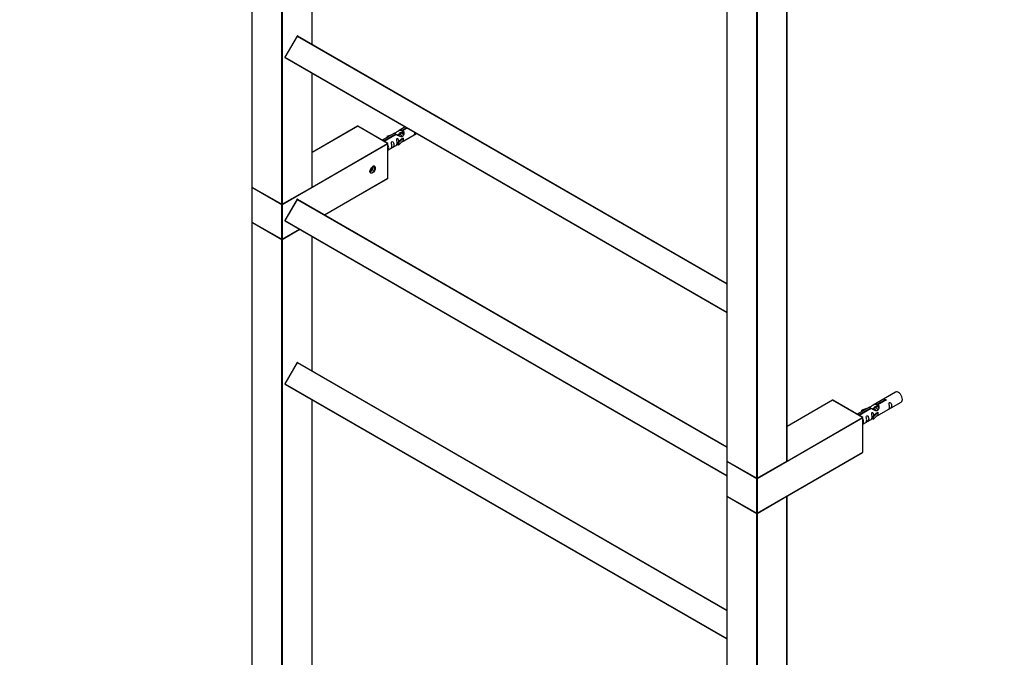
# Model space of a CAD drawing. Units: millimetres. Extents: x 0 to 1378, y 0 to 3701.
# Drawn here: x 0 to 689, y 537 to 984 of the extents above; entities that cross this region are included whole.
import ezdxf
from ezdxf import colors
from ezdxf.entities.mleader import LeaderData, LeaderLine
from ezdxf.math import Vec2, Vec3

# ---------------------------------------------------------------- set-up
doc = ezdxf.new("R2010")
doc.units = ezdxf.units.MM
doc.layers.add('DV7_Défaut', color=7, linetype='Continuous')
doc.layers.add('Défaut', color=7, linetype='Continuous')

# ---------------------------------------------------------------- blocks, each defined once
blk = doc.blocks.new('_DOT')
at = {"color": 0}
blk.add_line((0, 0), (-1, 0), dxfattribs=at)
at = {"color": 0, "const_width": 0.333}
blk.add_lwpolyline([(-0.1665, 0, 1), (0.1665, 0, 1)], format="xyb", close=True, dxfattribs=at)
blk = doc.blocks.new('SE6')
at = {"layer": 'DV7_Défaut', "color": 7, "linetype": 'Continuous'}
for p, q in [((162.4, 1401.05), (162.4, 866.57)), ((162.46, 1400.97), (162.46, 866.49)), ((183.39, 854.41), (183.39, 1388.89)), ((183.67, 1388.89), (183.67, 854.41)), ((494.74, 1209.18), (494.74, 674.7)), ((494.8, 1209.09), (494.8, 674.62)), ((536.94, 674.62), (536.94, 1209.09)), ((537, 674.7), (537, 1209.18)), ((515.73, 662.53), (515.73, 1197.01)), ((516.01, 1197.01), (516.01, 662.53)), ((204.6, 966.41), (204.6, 1162.58)), ((204.66, 966.38), (204.66, 1162.54)), ((194.11, 972.24), (185.56, 957.43)), ((194.18, 972.2), (185.63, 957.39)), ((194.18, 972.2), (194.11, 972.24)), ((194.18, 972.2), (494.74, 798.67)), ((194.38, 972.31), (494.74, 798.9)), ((185.56, 957.43), (185.63, 957.39)), ((185.63, 957.39), (494.74, 778.92)), ((185.63, 957.16), (494.74, 778.69)), ((204.6, 866.49), (204.6, 946.2)), ((204.66, 866.57), (204.66, 946.17)), ((236.46, 909.12), (204.66, 890.76)), ((236.56, 909.11), (204.66, 890.7)), ((257.49, 897.03), (236.56, 909.11)), ((257.59, 897.04), (236.66, 909.12)), ((262.29, 904.25), (253.69, 899.29)), ((254.62, 898.76), (262.93, 903.55)), ((263.45, 903.26), (255.14, 898.46)), ((257.06, 902.11), (260.57, 903.26)), ((262.93, 903.55), (262.93, 902.96)), ((265.23, 903.3), (264.49, 902.87)), ((269.78, 908.58), (264.8, 905.7)), ((266.51, 904.03), (265.41, 903.4)), ((267.78, 904.77), (267.04, 904.34)), ((267.67, 906.29), (270.7, 908.04)), ((267.67, 906.29), (267.67, 904.97)), ((267.67, 904.97), (268.18, 905.27)), ((271.22, 907.74), (268.18, 905.99)), ((268.18, 905.99), (268.18, 904.68)), ((268.8, 898.77), (277.78, 903.96)), ((257.64, 896.79), (183.67, 854.08)), ((204.65, 866.52), (257.49, 897.03)), ((257.35, 901.8), (257.06, 902.11)), ((257.06, 902.11), (257.06, 901.23)), ((258.96, 902.33), (257.35, 901.8)), ((257.35, 901.8), (257.35, 901.4)), ((257.64, 872.62), (257.64, 896.79)), ((257.69, 872.7), (257.69, 896.87)), ((257.69, 892.36), (264.63, 896.37)), ((264.63, 897.6), (267, 900.01)), ((265.16, 897.43), (264.63, 897.6)), ((264.63, 897.6), (264.63, 895.97)), ((265.16, 895.8), (264.63, 895.97)), ((268.38, 900.7), (265.16, 897.43)), ((268.38, 899.07), (265.16, 895.8)), ((265.16, 897.43), (265.16, 895.8)), ((268.29, 900.76), (267, 900.01)), ((268.29, 900.76), (268.38, 900.7)), ((268.38, 900.7), (268.38, 899.89)), ((268.38, 899.89), (268.38, 899.07)), ((245.13, 877.98), (245.54, 877.94)), ((245.17, 878.16), (245.54, 877.94)), ((245.54, 877.94), (246.6, 879.26)), ((245.87, 879.68), (246.6, 879.26)), ((246.6, 879.26), (246.6, 880.46)), ((213.35, 847.05), (257.64, 872.62)), ((213.41, 847.02), (257.59, 872.53)), ((162.4, 866.25), (162.4, 842.08)), ((162.46, 866.49), (183.39, 854.41)), ((183.39, 854.08), (162.46, 866.17)), ((162.46, 866.17), (162.46, 842)), ((162.5, 866.4), (183.43, 854.32)), ((183.63, 854.32), (204.56, 866.4)), ((183.67, 854.41), (204.6, 866.49)), ((194.11, 857.93), (185.56, 843.12)), ((194.18, 857.89), (185.63, 843.08)), ((194.18, 857.89), (194.11, 857.93)), ((194.18, 857.89), (494.74, 684.36)), ((194.38, 858), (494.74, 684.59)), ((183.39, 829.91), (183.39, 854.08)), ((183.67, 854.08), (183.67, 829.91)), ((162.4, 841.75), (162.4, 307.27)), ((162.46, 842), (183.39, 829.91)), ((183.39, 829.59), (162.46, 841.67)), ((162.46, 841.67), (162.46, 307.19)), ((162.5, 841.91), (183.43, 829.82)), ((185.56, 843.12), (185.63, 843.08)), ((185.63, 843.08), (494.74, 664.61)), ((185.63, 842.85), (494.74, 664.38)), ((183.63, 829.82), (195.91, 836.91)), ((183.67, 829.91), (195.85, 836.95)), ((196.14, 836.78), (183.67, 829.59)), ((183.39, 295.11), (183.39, 829.59)), ((183.67, 829.59), (183.67, 295.11)), ((204.6, 737.79), (204.6, 831.89)), ((204.66, 737.76), (204.66, 831.86)), ((194.11, 743.62), (185.56, 728.81)), ((194.18, 743.58), (185.63, 728.77)), ((194.18, 743.58), (194.11, 743.62)), ((194.18, 743.58), (494.74, 570.05)), ((194.38, 743.69), (494.74, 570.28)), ((185.56, 728.81), (185.63, 728.77)), ((185.63, 728.77), (494.74, 550.3)), ((185.63, 728.54), (494.74, 550.07)), ((204.6, 521.42), (204.6, 717.58)), ((204.66, 521.39), (204.66, 717.55)), ((568.8, 717.25), (537, 698.89)), ((568.9, 717.24), (537, 698.82)), ((589.83, 705.15), (568.9, 717.24)), ((589.93, 705.16), (569, 717.25)), ((612.87, 722.91), (597.14, 713.83)), ((600.01, 714.41), (605.08, 717.34)), ((605.6, 717.04), (600.52, 714.11)), ((605.08, 716.75), (605.08, 717.34)), ((594.63, 712.37), (586.03, 707.41)), ((586.96, 706.88), (595.27, 711.68)), ((595.79, 711.38), (587.48, 706.58)), ((592.91, 711.38), (589.4, 710.23)), ((589.4, 710.23), (589.69, 709.93)), ((589.4, 709.36), (589.4, 710.23)), ((589.69, 709.93), (591.3, 710.46)), ((589.69, 709.52), (589.69, 709.93)), ((595.27, 711.08), (595.27, 711.68)), ((596.94, 711.05), (596.68, 710.9)), ((598.21, 711.79), (597.47, 711.36)), ((599.48, 712.52), (598.74, 712.1)), ((600.01, 713.1), (600.01, 714.41)), ((600.01, 713.1), (600.52, 713.4)), ((600.52, 713.12), (600.01, 712.83)), ((600.52, 712.8), (600.52, 714.11)), ((601.14, 706.9), (616.87, 715.98)), ((589.98, 704.91), (516.01, 662.21)), ((536.99, 674.65), (589.83, 705.15)), ((589.98, 680.74), (589.98, 704.91)), ((590.03, 680.82), (590.03, 704.99)), ((590.03, 700.49), (596.97, 704.49)), ((599.34, 708.13), (596.97, 705.72)), ((596.97, 705.72), (597.5, 705.55)), ((596.97, 704.09), (596.97, 705.72)), ((596.97, 704.09), (597.5, 703.92)), ((597.5, 705.55), (600.72, 708.83)), ((597.5, 703.92), (600.72, 707.19)), ((597.5, 703.92), (597.5, 705.55)), ((599.34, 708.13), (600.63, 708.88)), ((600.72, 708.83), (600.63, 708.88)), ((600.72, 708.01), (600.72, 708.83)), ((600.72, 707.19), (600.72, 708.01)), ((515.97, 637.95), (589.93, 680.65)), ((516.01, 638.04), (589.98, 680.74)), ((494.74, 674.37), (494.74, 650.2)), ((494.8, 674.62), (515.73, 662.53)), ((494.8, 674.29), (494.8, 650.12)), ((515.73, 662.21), (494.8, 674.29)), ((494.84, 674.52), (515.77, 662.44)), ((515.97, 662.44), (536.9, 674.52)), ((516.01, 662.53), (536.94, 674.62)), ((515.73, 638.04), (515.73, 662.21)), ((516.01, 662.21), (516.01, 638.04)), ((494.74, 649.88), (494.74, 115.4)), ((494.8, 650.12), (515.73, 638.04)), ((515.73, 637.71), (494.8, 649.79)), ((494.8, 649.79), (494.8, 115.32)), ((494.84, 650.03), (515.77, 637.95)), ((536.94, 649.79), (516.01, 637.71)), ((536.94, 115.32), (536.94, 649.79)), ((537, 115.4), (537, 649.88)), ((515.73, 103.23), (515.73, 637.71)), ((516.01, 637.71), (516.01, 103.23))]:
    blk.add_line(p, q, dxfattribs=at)
for centre, start, end in [((194.28, 972.14), 60, 150), ((185.73, 957.33), 150, 240), ((236.56, 908.95), 60, 120), ((257.49, 896.87), 0, 60), ((257.49, 872.7), 300, 0), ((162.6, 866.57), 180, 240), ((162.6, 866.25), 125.26439, 180), ((204.46, 866.57), 300, 0), ((194.28, 857.83), 60, 150), ((183.53, 854.49), 240, 300), ((162.6, 842.08), 180, 240), ((162.6, 841.75), 125.26439, 180), ((185.73, 843.02), 150, 240), ((183.53, 830), 240, 300), ((194.28, 743.52), 60, 150), ((185.73, 728.71), 150, 240), ((568.9, 717.07), 60, 120), ((589.83, 704.99), 0, 60), ((589.83, 680.82), 300, 0), ((494.94, 674.7), 180, 240), ((494.94, 674.37), 125.26439, 180), ((536.8, 674.7), 300, 0), ((515.87, 662.61), 240, 300), ((494.94, 650.2), 180, 240), ((494.94, 649.88), 125.26439, 180), ((536.8, 649.88), 0, 54.4698), ((515.87, 638.12), 240, 300)]:
    blk.add_arc(centre, 0.2, start, end, dxfattribs=at)
for centre, major_axis, start_param, end_param in [((194.28, 972.14), (0.1, 0.173), 0, 1.570796), ((185.73, 957.33), (0.1, 0.173), 1.570796, 3.141593), ((236.56, 908.95), (0.1, -0.173), 2.356194, 3.141593), ((236.56, 908.95), (-0.1, -0.173), 3.141593, 3.926991), ((257.49, 896.87), (-0.1, -0.173), 3.141593, 3.926991), ((257.49, 896.87), (0.1, -0.173), 0.785398, 2.356194), ((257.49, 896.87), (-0.2, 0), 2.356194, 3.141593), ((246.82, 878.62), (-1.23, -2.13), 5.537466, 6.283185), ((245.54, 879.36), (-1.25, -2.17), 0.555121, 2.586472), ((246.82, 878.62), (-1.23, -2.13), 0, 3.887315), ((257.49, 872.7), (-0.1, 0.173), 3.141593, 3.926991), ((257.49, 872.7), (-0.2, 0), 2.356194, 3.141593), ((162.6, 866.57), (0.2, 0), 3.141593, 3.926991), ((162.6, 866.25), (0.2, 0), 3.141593, 3.926991), ((162.6, 866.57), (0.1, 0.173), 2.356194, 3.141593), ((162.6, 866.25), (-0.1, -0.173), 4.28531, 5.497787), ((204.46, 866.57), (-0.1, 0.173), 3.141593, 3.926991), ((204.46, 866.57), (-0.2, 0), 2.356194, 3.141593), ((183.53, 854.49), (0.1, 0.173), 2.356194, 3.141593), ((183.53, 854.49), (0.2, 0), 3.926991, 5.497787), ((183.53, 854.49), (-0.1, 0.173), 3.141593, 3.926991), ((194.28, 857.83), (0.1, 0.173), 0, 1.570796), ((183.53, 854.16), (0.1, 0.173), 1.090937, 2.356194), ((183.53, 854.16), (0.2, 0), 3.926991, 5.497787), ((183.53, 854.16), (0.1, -0.173), 0.785398, 2.050655), ((162.6, 842.08), (0.2, 0), 3.141593, 3.926991), ((162.6, 841.75), (0.2, 0), 3.141593, 3.926991), ((162.6, 842.08), (0.1, 0.173), 2.356194, 3.141593), ((162.6, 841.75), (-0.1, -0.173), 4.28531, 5.497787), ((185.73, 843.02), (0.1, 0.173), 1.570796, 3.141593), ((183.53, 830), (0.2, 0), 3.926991, 5.497787), ((183.53, 830), (0.1, 0.173), 2.356194, 3.141593), ((183.53, 829.67), (-0.1, -0.173), 4.23253, 5.497787), ((183.53, 829.67), (-0.2, 0), 0.785398, 2.356194), ((183.53, 829.67), (-0.1, 0.173), 3.926991, 5.192248), ((183.53, 830), (-0.1, 0.173), 3.141593, 3.926991), ((194.28, 743.52), (0.1, 0.173), 0, 1.570796), ((185.73, 728.71), (0.1, 0.173), 1.570796, 3.141593), ((614.87, 719.44), (2, -3.46), 0, 3.141593), ((568.9, 717.07), (0.1, -0.173), 2.356194, 3.141593), ((568.9, 717.07), (-0.1, -0.173), 3.141593, 3.926991), ((589.83, 704.99), (-0.1, -0.173), 3.141593, 3.926991), ((589.83, 704.99), (0.1, -0.173), 0.785398, 2.356194), ((589.83, 704.99), (-0.2, 0), 2.356194, 3.141593), ((589.83, 680.82), (-0.1, 0.173), 3.141593, 3.926991), ((589.83, 680.82), (-0.2, 0), 2.356194, 3.141593), ((494.94, 674.7), (0.2, 0), 3.141593, 3.926991), ((494.94, 674.37), (0.2, 0), 3.141593, 3.926991), ((494.94, 674.7), (0.1, 0.173), 2.356194, 3.141593), ((494.94, 674.37), (0.1, 0.173), 1.143718, 2.356194), ((536.8, 674.7), (-0.1, 0.173), 3.141593, 3.926991), ((536.8, 674.7), (-0.2, 0), 2.356194, 3.141593), ((515.87, 662.61), (0.1, 0.173), 2.356194, 3.141593), ((515.87, 662.61), (0.2, 0), 3.926991, 5.497787), ((515.87, 662.29), (-0.1, -0.173), 4.23253, 5.497787), ((515.87, 662.29), (-0.2, 0), 0.785398, 2.356194), ((515.87, 662.29), (0.1, -0.173), 0.785398, 2.050655), ((515.87, 662.61), (-0.1, 0.173), 3.141593, 3.926991), ((494.94, 650.2), (0.2, 0), 3.141593, 3.926991), ((494.94, 649.88), (0.2, 0), 3.141593, 3.926991), ((494.94, 650.2), (0.1, 0.173), 2.356194, 3.141593), ((494.94, 649.88), (-0.1, -0.173), 4.28531, 5.497787), ((536.8, 649.88), (-0.1, 0.173), 3.926991, 5.139468), ((536.8, 649.88), (-0.2, 0), 2.356194, 3.141593), ((515.87, 638.12), (0.1, 0.173), 2.356194, 3.141593), ((515.87, 638.12), (-0.2, 0), 0.785398, 2.356194), ((515.87, 637.79), (-0.1, -0.173), 4.23253, 5.497787), ((515.87, 637.79), (-0.2, 0), 0.785398, 2.356194), ((515.87, 637.79), (-0.1, 0.173), 3.926991, 5.192248), ((515.87, 638.12), (-0.1, 0.173), 3.141593, 3.926991)]:
    blk.add_ellipse(centre, major_axis=major_axis, ratio=0.57735, start_param=start_param, end_param=end_param, dxfattribs=at)
blk.add_ellipse((246.96, 878.54), major_axis=(1.33, 2.3), ratio=0.57735, dxfattribs=at)
for points, knots in [([(262.93, 903.55), (262.37, 903.89), (262.15, 904.07), (262.22, 904.23), (262.3, 904.26), (262.62, 904.38), (262.86, 904.48), (263.49, 904.84), (263.86, 905.1), (264.6, 905.59), (264.97, 905.82), (266.14, 906.37), (266.97, 906.55), (267.67, 906.29)], [0, 0, 0, 0, 0.25, 0.25, 0.375, 0.375, 0.5, 0.5, 0.625, 0.625, 0.75, 0.75, 1, 1, 1, 1]), ([(268.18, 905.99), (268.74, 905.52), (268.97, 904.72), (268.9, 903.55), (268.81, 903.14), (268.49, 902.42), (268.25, 902.08), (267.62, 901.72), (267.25, 901.71), (266.51, 901.83), (266.14, 901.96), (264.97, 902.43), (264.14, 902.87), (263.45, 903.26)], [0, 0, 0, 0, 0.25, 0.25, 0.375, 0.375, 0.5, 0.5, 0.625, 0.625, 0.75, 0.75, 1, 1, 1, 1]), ([(265.53, 903.48), (265.54, 903.96), (265.86, 904.42), (266.69, 904.98), (267.2, 905.11), (267.67, 904.97)], [0, 0, 0, 0, 0.497689, 0.497689, 1, 1, 1, 1]), ([(276.32, 904.47), (276.32, 904.01), (276.22, 903.6), (276.07, 903.17), (276.02, 903.06), (276.04, 902.97), (276.12, 903.01), (276.53, 903.25), (276.8, 903.41), (277.2, 903.74), (277.35, 903.91), (277.46, 904.1), (277.47, 904.12), (277.48, 904.13)], [0, 0, 0, 0, 0.328168, 0.328168, 0.492252, 0.492252, 0.656336, 0.656336, 0.82042, 0.82042, 0.984503, 0.984503, 1, 1, 1, 1]), ([(257.7, 892.5), (257.8, 892.61), (257.88, 892.71), (258.16, 893.17), (258.23, 893.57), (258.23, 894.49), (258.16, 895), (257.88, 895.6), (257.8, 895.74), (257.71, 895.86)], [0, 0, 0, 0, 0.118405, 0.118405, 0.502467, 0.502467, 0.886528, 0.886528, 1, 1, 1, 1]), ([(260.37, 895.26), (260.37, 894.8), (260.27, 894.39), (260.12, 893.96), (260.07, 893.85), (260.09, 893.77), (260.17, 893.8), (260.58, 894.04), (260.84, 894.2), (261.25, 894.53), (261.4, 894.7), (261.72, 895.23), (261.79, 895.63), (261.79, 896.54), (261.72, 897.05), (261.39, 897.75), (261.24, 897.98), (260.84, 898.29), (260.57, 898.35), (260.17, 898.12), (260.09, 897.85), (260.07, 897.3), (260.12, 897.02), (260.27, 896.21), (260.37, 895.72), (260.37, 895.26)], [0, 0, 0, 0, 0.125, 0.125, 0.1875, 0.1875, 0.25, 0.25, 0.3125, 0.3125, 0.375, 0.375, 0.5, 0.5, 0.625, 0.625, 0.6875, 0.6875, 0.75, 0.75, 0.8125, 0.8125, 0.875, 0.875, 1, 1, 1, 1]), ([(265.37, 898.31), (265.36, 898.73), (265.28, 899.17), (264.98, 899.82), (264.83, 900.05), (264.43, 900.36), (264.16, 900.43), (263.76, 900.19), (263.67, 899.92), (263.66, 899.37), (263.71, 899.09), (263.86, 898.28), (263.96, 897.79), (263.96, 897.33)], [0, 0, 0, 0, 0.228021, 0.228021, 0.356684, 0.356684, 0.485347, 0.485347, 0.61401, 0.61401, 0.742674, 0.742674, 1, 1, 1, 1]), ([(263.96, 897.33), (263.96, 896.88), (263.86, 896.46), (263.71, 896.03), (263.66, 895.92), (263.68, 895.84), (263.76, 895.87), (264.16, 896.11), (264.43, 896.27), (264.63, 896.44), (264.64, 896.44), (264.64, 896.44)], [0, 0, 0, 0, 0.3994727, 0.3994727, 0.5992091, 0.5992091, 0.7989455, 0.7989455, 0.9986819, 0.9986819, 1, 1, 1, 1]), ([(267.31, 897.99), (267.54, 898.14), (267.75, 898.28), (268.25, 898.57), (268.49, 898.66), (268.73, 898.75), (268.8, 898.77), (268.84, 898.8)], [0, 0, 0, 0, 0.288845, 0.288845, 0.75815, 0.75815, 1, 1, 1, 1]), ([(248.26, 877.69), (248.31, 877.76), (248.55, 878.09), (248.82, 878.88), (248.95, 879.84), (248.76, 880.62), (248.3, 881.13), (247.7, 881.29), (247.25, 881.2), (247.05, 881.12)], [0, 0, 0, 0, 0.035268, 0.208265, 0.382342, 0.559358, 0.70975, 0.868031, 1, 1, 1, 1]), ([(605.08, 717.34), (605.07, 717.38), (605.07, 717.41), (605.09, 717.45), (605.1, 717.48), (605.13, 717.51), (605.16, 717.55), (605.2, 717.58), (605.24, 717.61), (605.29, 717.63), (605.34, 717.66), (605.4, 717.68), (605.46, 717.7), (605.53, 717.71), (605.59, 717.72), (605.66, 717.73), (605.73, 717.73), (605.8, 717.73), (605.86, 717.72), (605.92, 717.71), (605.99, 717.7), (606.04, 717.67), (606.09, 717.65), (606.14, 717.62), (606.18, 717.59), (606.21, 717.56), (606.24, 717.52), (606.26, 717.48), (606.27, 717.43), (606.28, 717.39), (606.27, 717.35), (606.27, 717.31), (606.25, 717.26), (606.22, 717.23), (606.19, 717.19), (606.15, 717.15), (606.11, 717.12), (606.06, 717.1), (606.01, 717.07), (605.95, 717.06), (605.89, 717.04), (605.82, 717.04), (605.76, 717.03), (605.7, 717.03), (605.65, 717.04), (605.6, 717.04)], [0, 0, 0, 0, 0.067993, 0.067993, 0.067993, 0.136008, 0.136008, 0.136008, 0.203632, 0.203632, 0.203632, 0.270658, 0.270658, 0.270658, 0.337909, 0.337909, 0.337909, 0.405856, 0.405856, 0.405856, 0.47389, 0.47389, 0.47389, 0.541272, 0.541272, 0.541272, 0.608283, 0.608283, 0.608283, 0.675761, 0.675761, 0.675761, 0.743837, 0.743837, 0.743837, 0.811709, 0.811709, 0.811709, 0.878878, 0.878878, 0.878878, 0.945948, 0.945948, 0.945948, 1, 1, 1, 1]), ([(595.27, 711.68), (594.71, 712.01), (594.49, 712.19), (594.56, 712.35), (594.64, 712.39), (594.96, 712.51), (595.2, 712.6), (595.83, 712.96), (596.2, 713.22), (596.94, 713.71), (597.31, 713.94), (598.48, 714.49), (599.31, 714.67), (600.01, 714.41)], [0, 0, 0, 0, 0.25, 0.25, 0.375, 0.375, 0.5, 0.5, 0.625, 0.625, 0.75, 0.75, 1, 1, 1, 1]), ([(600.52, 714.11), (601.08, 713.65), (601.31, 712.85), (601.24, 711.67), (601.15, 711.27), (600.83, 710.54), (600.59, 710.21), (599.96, 709.85), (599.59, 709.83), (598.85, 709.95), (598.48, 710.08), (597.31, 710.56), (596.48, 710.99), (595.79, 711.38)], [0, 0, 0, 0, 0.25, 0.25, 0.375, 0.375, 0.5, 0.5, 0.625, 0.625, 0.75, 0.75, 1, 1, 1, 1]), ([(597.87, 711.6), (597.88, 712.08), (598.2, 712.54), (599.03, 713.11), (599.54, 713.24), (600.01, 713.1)], [0, 0, 0, 0, 0.4976892, 0.4976892, 1, 1, 1, 1]), ([(608.66, 712.6), (608.66, 712.14), (608.57, 711.72), (608.41, 711.29), (608.36, 711.18), (608.38, 711.1), (608.46, 711.14), (608.87, 711.37), (609.14, 711.54), (609.54, 711.86), (609.69, 712.03), (610.01, 712.56), (610.08, 712.96), (610.08, 713.87), (610.01, 714.38), (609.68, 715.09), (609.53, 715.31), (609.13, 715.62), (608.86, 715.69), (608.46, 715.45), (608.38, 715.18), (608.36, 714.63), (608.41, 714.35), (608.57, 713.55), (608.66, 713.05), (608.66, 712.6)], [0, 0, 0, 0, 0.125, 0.125, 0.1875, 0.1875, 0.25, 0.25, 0.3125, 0.3125, 0.375, 0.375, 0.5, 0.5, 0.625, 0.625, 0.6875, 0.6875, 0.75, 0.75, 0.8125, 0.8125, 0.875, 0.875, 1, 1, 1, 1]), ([(590.04, 700.63), (590.14, 700.73), (590.22, 700.84), (590.5, 701.3), (590.57, 701.7), (590.57, 702.61), (590.5, 703.12), (590.22, 703.73), (590.14, 703.86), (590.05, 703.98)], [0, 0, 0, 0, 0.118405, 0.118405, 0.502467, 0.502467, 0.886528, 0.886528, 1, 1, 1, 1]), ([(592.71, 703.39), (592.71, 702.93), (592.61, 702.52), (592.46, 702.08), (592.41, 701.97), (592.43, 701.89), (592.51, 701.93), (592.92, 702.16), (593.18, 702.33), (593.59, 702.65), (593.74, 702.82), (594.06, 703.35), (594.13, 703.75), (594.13, 704.66), (594.06, 705.17), (593.73, 705.88), (593.58, 706.1), (593.18, 706.41), (592.91, 706.48), (592.51, 706.25), (592.43, 705.97), (592.41, 705.42), (592.46, 705.14), (592.61, 704.34), (592.71, 703.84), (592.71, 703.39)], [0, 0, 0, 0, 0.125, 0.125, 0.1875, 0.1875, 0.25, 0.25, 0.3125, 0.3125, 0.375, 0.375, 0.5, 0.5, 0.625, 0.625, 0.6875, 0.6875, 0.75, 0.75, 0.8125, 0.8125, 0.875, 0.875, 1, 1, 1, 1]), ([(597.71, 706.43), (597.7, 706.85), (597.62, 707.3), (597.32, 707.95), (597.17, 708.17), (596.77, 708.48), (596.5, 708.55), (596.1, 708.32), (596.01, 708.04), (596, 707.49), (596.05, 707.21), (596.2, 706.41), (596.3, 705.92), (596.3, 705.46)], [0, 0, 0, 0, 0.228021, 0.228021, 0.356684, 0.356684, 0.485347, 0.485347, 0.61401, 0.61401, 0.742674, 0.742674, 1, 1, 1, 1]), ([(596.3, 705.46), (596.3, 705), (596.2, 704.59), (596.05, 704.15), (596, 704.04), (596.02, 703.96), (596.1, 704), (596.5, 704.23), (596.77, 704.4), (596.98, 704.56), (596.98, 704.56), (596.98, 704.56)], [0, 0, 0, 0, 0.399473, 0.399473, 0.599209, 0.599209, 0.798945, 0.798945, 0.998682, 0.998682, 1, 1, 1, 1]), ([(599.65, 706.11), (599.88, 706.26), (600.09, 706.4), (600.59, 706.69), (600.83, 706.78), (601.07, 706.87), (601.14, 706.9), (601.18, 706.92)], [0, 0, 0, 0, 0.288845, 0.288845, 0.75815, 0.75815, 1, 1, 1, 1])]:
    blk.add_open_spline(points, degree=3, knots=knots, dxfattribs=at)
for points, weights, knots in [([(265.27, 902.42), (265.12, 902.51), (264.97, 902.57), (264.4, 902.82), (263.96, 902.56)], [0.955500077978, 0.971824666098, 1, 0.900016475517, 0.949265797415], [0, 0, 0, 0.219847, 0.219847, 1, 1, 1]), ([(264.12, 902.97), (264.55, 903.09), (265.06, 902.87), (265.64, 902.61), (266.11, 902.04)], [0.934918594627, 0.921713560121, 1, 0.911187501147, 0.940123593077], [0, 0, 0, 0.468504, 0.468504, 1, 1, 1]), ([(267.63, 901.87), (267.57, 902), (267.5, 902.13), (267.04, 902.97), (266.24, 903.31), (265.67, 903.55), (265.23, 903.3)], [0.960334035555, 0.975793332121, 1, 0.866025403784, 1, 0.900016475517, 0.949265797415], [0, 0, 0, 0.093764, 0.093764, 0.612714, 0.612714, 1, 1, 1]), ([(266.44, 904.34), (266.94, 904.63), (267.61, 904.34), (268.34, 904.01), (268.86, 903.25)], [0.949759526419, 0.899519052838, 1, 0.890394437384, 0.960127043283], [0, 0, 0, 0.478284, 0.478284, 1, 1, 1]), ([(268.71, 902.97), (268.25, 903.73), (267.52, 904.04), (266.94, 904.29), (266.51, 904.03)], [0.981855632091, 0.875812562682, 1, 0.900016475517, 0.949265797415], [0, 0, 0, 0.553985, 0.553985, 1, 1, 1]), ([(599.18, 709.93), (598.73, 710.73), (597.95, 711.06), (597.37, 711.31), (596.94, 711.05)], [0.99350131442, 0.869357625743, 1, 0.900016475517, 0.949265797415], [0, 0, 0, 0.5664688, 0.5664688, 1, 1, 1]), ([(600.64, 710.26), (600.57, 710.44), (600.47, 710.62), (600.02, 711.46), (599.22, 711.8), (598.65, 712.04), (598.21, 711.79)], [0.950498665173, 0.967237509196, 1, 0.866025403784, 1, 0.900016475517, 0.949265797415], [0, 0, 0, 0.122834, 0.122834, 0.625138, 0.625138, 1, 1, 1]), ([(601.24, 712.03), (600.89, 712.37), (600.49, 712.53), (599.92, 712.78), (599.48, 712.52)], [0.933195452247, 0.929513851726, 1, 0.900016475517, 0.949265797415], [0, 0, 0, 0.413482, 0.413482, 1, 1, 1])]:
    blk.add_rational_spline(points, weights, degree=2, knots=knots, dxfattribs=at)
for points, weights in [([(268.14, 904.88), (267.94, 904.86), (267.78, 904.77)], [0.933515680681, 0.930153512793, 0.949265797415]), ([(599.37, 712.8), (599.73, 713.04), (600.23, 712.94)], [0.95511531793, 0.911360532733, 0.95422360419])]:
    blk.add_rational_spline(points, weights, degree=2, dxfattribs=at)
for points in [[(268.18, 904.68), (268.52, 904.36), (268.72, 903.88), (268.82, 903.36)], [(276.31, 904.8), (276.32, 904.69), (276.32, 904.58), (276.32, 904.47)], [(600.52, 712.8), (600.86, 712.49), (601.06, 712.01), (601.16, 711.49)]]:
    blk.add_open_spline(points, degree=3, dxfattribs=at)

msp = doc.modelspace()

# ---------------------------------------------------------------- block references
at = {"layer": 'Défaut'}
msp.add_blockref('SE6', (0, 0), dxfattribs=at)

# ---------------------------------------------------------------- leaders
at = {"layer": 'Défaut', "color": 7, "linetype": 'Continuous'}
ml = msp.add_multileader_mtext('Standard', dxfattribs=at)
ml.set_content('{\\pxsm0.9;\\fSolid Edge ISO|b1||i0||c0|p34;\\W1.;09/09/2019\\P}', color=256)
ml.set_leader_properties()
ml.set_arrow_properties(name='DOT')
ml.build(insert=Vec2(0, 0))
ml.multileader.update_dxf_attribs({"leader_type": 0, "dogleg_length": 0, "arrow_head_size": 12})
ctx = ml.context
ctx.base_point, ctx.char_height, ctx.arrow_head_size, ctx.landing_gap_size = Vec3(1093.55, 3693.86), 12, 12, 4.2
notes = []
notes.append((ctx, [(0, (0, 0, 0), (0, 0), (1, 0), 1, [])]))
ctx.mtext.insert = Vec3(1095.55, 3699.98)
ml = msp.add_multileader_mtext('Standard', dxfattribs=at)
ml.set_content('{\\pxsm0.9;\\fArial|b1||i0||c0|p34;\\W1.;TWS9H2\\P}', color=256)
ml.set_leader_properties()
ml.set_arrow_properties(name='DOT')
ml.build(insert=Vec2(0, 0))
ml.multileader.update_dxf_attribs({"leader_type": 0, "dogleg_length": 0, "arrow_head_size": 12})
ctx = ml.context
ctx.base_point, ctx.char_height, ctx.arrow_head_size, ctx.landing_gap_size = Vec3(374.42, 3693.68), 12, 12, 4.2
notes.append((ctx, [(0, (0, 0, 0), (0, 0), (1, 0), 1, [])]))
ctx.mtext.insert = Vec3(376.42, 3699.8)
for ctx, leaders in notes:
    for number, flags, end, landing, length, lines in leaders:
        leader = LeaderData()
        leader.index, (leader.has_last_leader_line, leader.has_dogleg_vector, leader.attachment_direction) = number, flags
        leader.last_leader_point, leader.dogleg_vector, leader.dogleg_length = Vec3(end), Vec3(landing), length
        for number, points, colour, breaks in lines:
            line = LeaderLine()
            line.index, line.vertices, line.color, line.breaks = number, Vec3.list(points), colors.encode_raw_color(colour), breaks
            leader.lines.append(line)
        ctx.leaders.append(leader)

doc.saveas('drawing.dxf')
